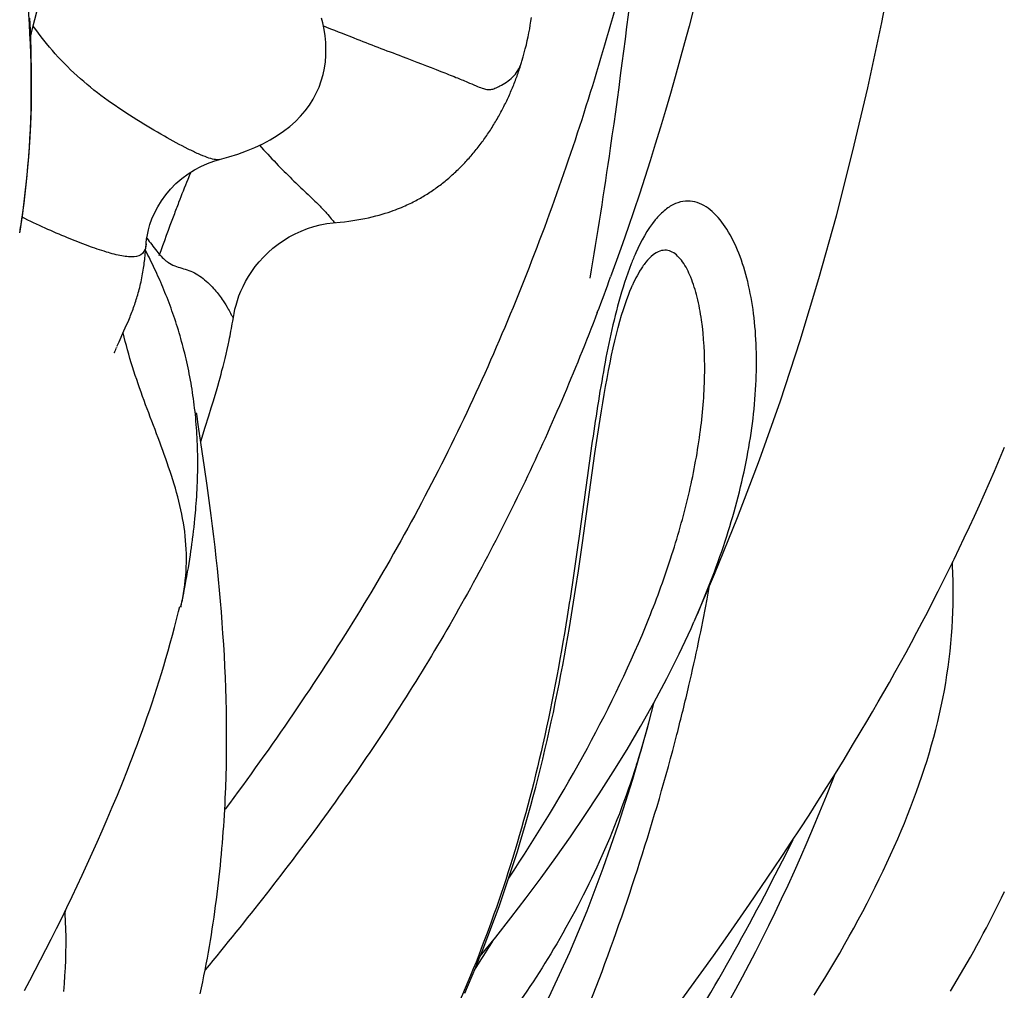
# Model space of a CAD drawing. Units: millimetres. Extents: x 0 to 297, y 0 to 210.
# Drawn here: x 205 to 210, y 103 to 108 of the extents above; entities that cross this region are included whole.
import ezdxf

# ---------------------------------------------------------------- set-up
doc = ezdxf.new("R2010")
doc.units = ezdxf.units.MM
doc.header["$LTSCALE"] = 16.335
doc.layers.add('DTM_AXIS', color=7, linetype='CONTINUOUS')

msp = doc.modelspace()

# ---------------------------------------------------------------- linework, layer by layer
at = {"layer": 'DTM_AXIS', "color": 7, "linetype": 'CONTINUOUS'}
for p, q in [((206.2953, 107.0184), (206.3042, 107.0086)), ((206.6294, 106.6788), (206.6294, 106.6788)), ((205.7997, 106.546), (205.7947, 106.5556)), ((205.8047, 106.5363), (205.7997, 106.546)), ((205.8097, 106.5264), (205.8047, 106.5363)), ((205.8147, 106.5164), (205.8097, 106.5264)), ((205.8197, 106.5064), (205.8147, 106.5164)), ((205.8246, 106.4962), (205.8197, 106.5064)), ((205.8296, 106.4859), (205.8246, 106.4962)), ((205.8345, 106.4755), (205.8296, 106.4859)), ((205.8394, 106.465), (205.8345, 106.4755)), ((205.8443, 106.4544), (205.8394, 106.465)), ((205.8491, 106.4438), (205.8443, 106.4544)), ((205.8539, 106.433), (205.8491, 106.4438)), ((205.8658, 106.4056), (205.8611, 106.4167)), ((205.8705, 106.3946), (205.8658, 106.4056)), ((205.8752, 106.3834), (205.8705, 106.3946)), ((207.9341, 106.4044), (207.9339, 106.404)), ((205.8798, 106.3721), (205.8752, 106.3834)), ((205.8843, 106.3608), (205.8798, 106.3721)), ((205.8888, 106.3494), (205.8843, 106.3608)), ((205.8933, 106.3378), (205.8888, 106.3494)), ((205.8977, 106.3263), (205.8933, 106.3378)), ((205.9021, 106.3146), (205.8977, 106.3263)), ((205.9064, 106.3029), (205.9021, 106.3146)), ((205.9106, 106.2911), (205.9064, 106.3029)), ((205.9148, 106.2792), (205.9106, 106.2911)), ((205.9189, 106.2672), (205.9148, 106.2792)), ((205.923, 106.2552), (205.9189, 106.2672)), ((205.927, 106.2431), (205.923, 106.2552)), ((205.6998, 106.2026), (205.7056, 106.2157)), ((205.7056, 106.2157), (205.7115, 106.2293)), ((205.7115, 106.2293), (205.7175, 106.2432)), ((205.9309, 106.2309), (205.927, 106.2431)), ((205.9348, 106.2186), (205.9309, 106.2309)), ((205.9386, 106.2063), (205.9348, 106.2186)), ((205.6783, 106.155), (205.6998, 106.2026)), ((205.9423, 106.1939), (205.9386, 106.2063)), ((205.946, 106.1815), (205.9423, 106.1939)), ((205.9496, 106.1689), (205.946, 106.1815)), ((205.9531, 106.1563), (205.9496, 106.1689)), ((205.666, 106.127), (205.667, 106.1293)), ((205.668, 106.1317), (205.6692, 106.1344)), ((205.6705, 106.1373), (205.6733, 106.1437)), ((205.6733, 106.1437), (205.6783, 106.155)), ((205.9566, 106.1437), (205.9531, 106.1563)), ((205.9599, 106.131), (205.9566, 106.1437)), ((205.9632, 106.1182), (205.9599, 106.131)), ((206.1529, 106.1206), (206.1573, 106.1406)), ((206.1573, 106.1406), (206.1617, 106.1609)), ((205.6571, 106.1047), (205.6572, 106.1047)), ((205.6572, 106.1049), (205.6573, 106.105)), ((205.6574, 106.1053), (205.6575, 106.1056)), ((205.6576, 106.106), (205.6578, 106.1064)), ((205.6579, 106.1069), (205.6582, 106.1075)), ((205.6584, 106.1082), (205.6587, 106.1089)), ((205.659, 106.1097), (205.6593, 106.1106)), ((205.6597, 106.1115), (205.6601, 106.1126)), ((205.6606, 106.1138), (205.6611, 106.115)), ((205.6616, 106.1164), (205.6622, 106.1178)), ((205.6628, 106.1194), (205.6635, 106.1211)), ((205.6643, 106.1229), (205.6651, 106.1249)), ((205.9665, 106.1053), (205.9632, 106.1182)), ((205.9696, 106.0924), (205.9665, 106.1053)), ((205.9727, 106.0795), (205.9696, 106.0924)), ((206.1394, 106.0637), (206.1439, 106.0821)), ((206.1439, 106.0821), (206.1484, 106.1011)), ((206.1484, 106.1011), (206.1529, 106.1206)), ((205.9757, 106.0664), (205.9727, 106.0795)), ((205.9786, 106.0533), (205.9757, 106.0664)), ((205.9814, 106.0402), (205.9786, 106.0533)), ((205.9841, 106.027), (205.9814, 106.0402)), ((206.1304, 106.0288), (206.1349, 106.046)), ((206.1349, 106.046), (206.1394, 106.0637)), ((205.9868, 106.0137), (205.9841, 106.027)), ((205.9894, 106.0004), (205.9868, 106.0137)), ((205.9919, 105.987), (205.9894, 106.0004)), ((206.1177, 105.9815), (206.1218, 105.9965)), ((206.1218, 105.9965), (206.1261, 106.0123)), ((206.1261, 106.0123), (206.1304, 106.0288)), ((205.9943, 105.9736), (205.9919, 105.987)), ((205.9966, 105.96), (205.9943, 105.9736)), ((205.9988, 105.9465), (205.9966, 105.96)), ((206.1059, 105.9401), (206.1117, 105.9603)), ((206.1117, 105.9603), (206.1177, 105.9815)), ((206.0009, 105.9328), (205.9988, 105.9465)), ((206.003, 105.9191), (206.0009, 105.9328)), ((206.005, 105.9053), (206.003, 105.9191)), ((206.0925, 105.8951), (206.1001, 105.9205)), ((206.1001, 105.9205), (206.1059, 105.9401)), ((206.0068, 105.8914), (206.005, 105.9053)), ((206.0086, 105.8775), (206.0068, 105.8914)), ((206.0103, 105.8635), (206.0086, 105.8775)), ((206.0832, 105.8646), (206.0925, 105.8951)), ((206.0119, 105.8494), (206.0103, 105.8635)), ((206.0134, 105.8352), (206.0119, 105.8494)), ((206.0148, 105.821), (206.0134, 105.8352)), ((206.0222, 105.8171), (206.0207, 105.8282)), ((206.0565, 105.7793), (206.0723, 105.8294)), ((206.0723, 105.8294), (206.0832, 105.8646)), ((206.0161, 105.8066), (206.0148, 105.821)), ((206.0173, 105.7922), (206.0161, 105.8066)), ((206.0184, 105.7777), (206.0173, 105.7922)), ((206.0243, 105.8018), (206.0222, 105.8171)), ((206.0272, 105.7816), (206.0243, 105.8018)), ((206.0536, 105.6039), (206.0272, 105.7816)), ((206.0368, 105.7174), (206.0565, 105.7793)), ((206.0194, 105.7632), (206.0184, 105.7777)), ((206.0203, 105.7486), (206.0194, 105.7632)), ((206.0211, 105.7339), (206.0203, 105.7486)), ((207.7692, 105.6647), (207.7802, 105.7402)), ((206.0218, 105.7191), (206.0211, 105.7339)), ((206.0224, 105.7043), (206.0218, 105.7191)), ((206.0229, 105.6894), (206.0224, 105.7043)), ((206.0233, 105.6744), (206.0229, 105.6894)), ((206.0236, 105.6594), (206.0233, 105.6744)), ((206.0238, 105.6443), (206.0236, 105.6594)), ((207.7141, 105.2714), (207.7692, 105.6647)), ((209.5464, 105.639), (209.5687, 105.6922)), ((206.0239, 105.6292), (206.0238, 105.6443)), ((206.0238, 105.5987), (206.0239, 105.614)), ((206.0239, 105.614), (206.0239, 105.6292)), ((209.5242, 105.587), (209.5464, 105.639)), ((206.0228, 105.5526), (206.0233, 105.568)), ((206.0233, 105.568), (206.0236, 105.5834)), ((206.0236, 105.5834), (206.0238, 105.5987)), ((206.0652, 105.5229), (206.0536, 105.6039)), ((209.5021, 105.5361), (209.5242, 105.587)), ((206.021, 105.5061), (206.0217, 105.5216)), ((206.0217, 105.5216), (206.0223, 105.5371)), ((206.0223, 105.5371), (206.0228, 105.5526)), ((206.074, 105.4583), (206.0652, 105.5229)), ((209.4802, 105.4864), (209.5021, 105.5361)), ((206.0192, 105.4749), (206.0202, 105.4905)), ((206.0202, 105.4905), (206.021, 105.5061)), ((209.4583, 105.4377), (209.4802, 105.4864)), ((206.0161, 105.4306), (206.0172, 105.4448)), ((206.0172, 105.4448), (206.0183, 105.4596)), ((206.0183, 105.4596), (206.0192, 105.4749)), ((206.0829, 105.3912), (206.074, 105.4583)), ((209.4364, 105.3894), (209.4583, 105.4377)), ((206.0114, 105.3778), (206.0127, 105.3905)), ((206.0127, 105.3905), (206.0138, 105.4035)), ((206.0138, 105.4035), (206.015, 105.4168)), ((206.015, 105.4168), (206.0161, 105.4306)), ((206.0886, 105.3455), (206.0829, 105.3912)), ((206.0076, 105.3411), (206.0096, 105.3593)), ((206.0096, 105.3593), (206.0114, 105.3778)), ((209.4143, 105.3415), (209.4364, 105.3894)), ((206.0035, 105.3059), (206.0056, 105.3234)), ((206.0056, 105.3234), (206.0076, 105.3411)), ((206.0943, 105.2992), (206.0886, 105.3455)), ((209.392, 105.2938), (209.4143, 105.3415)), ((205.9961, 105.2503), (205.9984, 105.2665)), ((205.9984, 105.2665), (206.0006, 105.2831)), ((206.0997, 105.2525), (206.0943, 105.2992)), ((207.6962, 105.1487), (207.7141, 105.2714)), ((209.3695, 105.2464), (209.392, 105.2938)), ((205.9886, 105.1994), (205.9916, 105.2192)), ((205.9916, 105.2192), (205.9939, 105.2345)), ((205.9939, 105.2345), (205.9961, 105.2503)), ((206.105, 105.2056), (206.0997, 105.2525)), ((209.3468, 105.1993), (209.3695, 105.2464)), ((205.9825, 105.1621), (205.9855, 105.1804)), ((205.9855, 105.1804), (205.9886, 105.1994)), ((206.11, 105.1585), (206.105, 105.2056)), ((209.324, 105.1525), (209.3468, 105.1993)), ((209.3396, 105.1784), (209.3418, 105.189)), ((205.9758, 105.1233), (205.9795, 105.1445)), ((205.9795, 105.1445), (205.9825, 105.1621)), ((206.1148, 105.1112), (206.11, 105.1585)), ((207.6837, 105.0662), (207.6962, 105.1487)), ((209.301, 105.106), (209.324, 105.1525)), ((205.9686, 105.0838), (205.9722, 105.1031)), ((205.9722, 105.1031), (205.9758, 105.1233)), ((206.1193, 105.0637), (206.1148, 105.1112)), ((209.2778, 105.0599), (209.301, 105.106)), ((205.9606, 105.0422), (205.9645, 105.062)), ((205.9645, 105.062), (205.9686, 105.0838)), ((206.1236, 105.0161), (206.1193, 105.0637)), ((207.6706, 104.9833), (207.6837, 105.0662)), ((209.2545, 105.0141), (209.2778, 105.0599)), ((205.9524, 105.0025), (205.9543, 105.0112)), ((205.9543, 105.0112), (205.9562, 105.0201)), ((205.9562, 105.0201), (205.958, 105.0288)), ((205.958, 105.0288), (205.9594, 105.0358)), ((206.1276, 104.9684), (206.1236, 105.0161)), ((209.2311, 104.9686), (209.2545, 105.0141)), ((206.1313, 104.9206), (206.1276, 104.9684)), ((207.6569, 104.9003), (207.6706, 104.9833)), ((209.2075, 104.9234), (209.2311, 104.9686)), ((206.1347, 104.8728), (206.1313, 104.9206)), ((209.1838, 104.8786), (209.2075, 104.9234)), ((206.1378, 104.8249), (206.1347, 104.8728)), ((209.1599, 104.834), (209.1838, 104.8786)), ((209.1359, 104.7898), (209.1599, 104.834)), ((206.1407, 104.7769), (206.1378, 104.8249)), ((209.1118, 104.7458), (209.1359, 104.7898)), ((206.1431, 104.7288), (206.1407, 104.7769)), ((209.0875, 104.7021), (209.1118, 104.7458)), ((206.1453, 104.6807), (206.1431, 104.7288)), ((209.0631, 104.6586), (209.0875, 104.7021)), ((206.1471, 104.6325), (206.1453, 104.6807)), ((209.0385, 104.6155), (209.0631, 104.6586)), ((206.1486, 104.5842), (206.1471, 104.6325)), ((209.0139, 104.5725), (209.0385, 104.6155)), ((206.1497, 104.5358), (206.1486, 104.5842)), ((208.0065, 104.4805), (208.0294, 104.5719)), ((208.9891, 104.5298), (209.0139, 104.5725)), ((206.1505, 104.4874), (206.1497, 104.5358)), ((208.9642, 104.4874), (208.9891, 104.5298)), ((206.1508, 104.439), (206.1505, 104.4874)), ((208.9392, 104.4452), (208.9642, 104.4874)), ((206.1508, 104.3906), (206.1508, 104.439)), ((207.9947, 104.4377), (208.0065, 104.4805)), ((208.9014, 104.3824), (208.9392, 104.4452)), ((206.1505, 104.3422), (206.1508, 104.3906)), ((208.8635, 104.3201), (208.9014, 104.3824)), ((206.1497, 104.2937), (206.1505, 104.3422)), ((208.8254, 104.2583), (208.8635, 104.3201)), ((205.6929, 104.2173), (205.715, 104.2728)), ((206.1485, 104.2452), (206.1497, 104.2937)), ((206.1469, 104.1967), (206.1485, 104.2452)), ((208.7859, 104.1596), (208.8141, 104.2305)), ((208.787, 104.197), (208.8254, 104.2583)), ((208.8141, 104.2305), (208.8241, 104.2563)), ((205.6706, 104.163), (205.6929, 104.2173)), ((208.7485, 104.1362), (208.787, 104.197)), ((205.6484, 104.1099), (205.6706, 104.163)), ((208.7099, 104.0758), (208.7485, 104.1362)), ((208.7577, 104.0904), (208.7859, 104.1596)), ((205.6262, 104.0579), (205.6484, 104.1099)), ((205.6041, 104.007), (205.6262, 104.0579)), ((208.671, 104.0159), (208.7099, 104.0758)), ((208.7296, 104.0229), (208.7577, 104.0904)), ((205.5822, 103.9573), (205.6041, 104.007)), ((208.632, 103.9564), (208.671, 104.0159)), ((208.7015, 103.957), (208.7296, 104.0229)), ((205.5603, 103.9086), (205.5822, 103.9573)), ((208.593, 103.8974), (208.632, 103.9564)), ((208.6735, 103.8926), (208.7015, 103.957)), ((205.5384, 103.8603), (205.5603, 103.9086)), ((208.5538, 103.8388), (208.593, 103.8974)), ((208.6455, 103.8296), (208.6735, 103.8926)), ((205.5163, 103.8123), (205.5384, 103.8603)), ((208.5013, 103.7613), (208.5538, 103.8388)), ((205.494, 103.7646), (205.5163, 103.8123)), ((208.6175, 103.7679), (208.6455, 103.8296)), ((205.4715, 103.7172), (205.494, 103.7646)), ((208.4487, 103.6844), (208.5013, 103.7613)), ((208.5894, 103.7075), (208.6175, 103.7679)), ((205.4488, 103.6701), (205.4715, 103.7172)), ((208.5612, 103.6482), (208.5894, 103.7075)), ((205.426, 103.6234), (205.4488, 103.6701)), ((205.4416, 103.6493), (205.4438, 103.6599)), ((208.3958, 103.6081), (208.4487, 103.6844)), ((205.403, 103.5769), (205.426, 103.6234)), ((208.5329, 103.5899), (208.5612, 103.6482)), ((205.3798, 103.5307), (205.403, 103.5769)), ((208.3427, 103.5323), (208.3958, 103.6081)), ((208.5044, 103.5325), (208.5329, 103.5899)), ((205.3565, 103.4849), (205.3798, 103.5307)), ((208.2894, 103.457), (208.3427, 103.5323)), ((208.4758, 103.476), (208.5044, 103.5325)), ((205.3331, 103.4394), (205.3565, 103.4849)), ((208.2358, 103.3822), (208.2894, 103.457)), ((208.447, 103.4203), (208.4758, 103.476)), ((205.3095, 103.3943), (205.3331, 103.4394)), ((208.418, 103.3654), (208.447, 103.4203)), ((205.2858, 103.3494), (205.3095, 103.3943)), ((208.1822, 103.308), (208.2358, 103.3822)), ((208.3888, 103.3113), (208.418, 103.3654)), ((205.2619, 103.3049), (205.2858, 103.3494)), ((208.1284, 103.2343), (208.1822, 103.308)), ((208.3595, 103.2581), (208.3888, 103.3113))]:
    msp.add_line(p, q, dxfattribs=at)
for points in [[(205.2898, 107.499), (205.2981, 107.5309), (205.3082, 107.5705), (205.3181, 107.6103), (205.3277, 107.6504), (205.3371, 107.6907), (205.3463, 107.7313), (205.3551, 107.7721), (205.3638, 107.8132), (205.3721, 107.8545), (205.3801, 107.8961), (205.3878, 107.9379), (205.3951, 107.98), (205.4022, 108.0223), (205.4088, 108.0649), (205.4151, 108.1077), (205.421, 108.1508), (205.4266, 108.1941), (205.4317, 108.2377), (205.4364, 108.2814), (205.4406, 108.3254), (205.4445, 108.3696), (205.4474, 108.4074)], [(208.2045, 104.9254), (208.2949, 105.1346), (208.3959, 105.3825), (208.4925, 105.6364), (208.5842, 105.8957), (208.6712, 106.161), (208.7533, 106.4325), (208.8301, 106.7083), (208.9015, 106.9875), (208.9677, 107.2708), (209.029, 107.5582), (209.0853, 107.8496), (209.1394, 108.1602)], [(205.2547, 106.7185), (205.2648, 106.7962), (205.2734, 106.8741), (205.2805, 106.9522), (205.286, 107.0304), (205.2901, 107.1086), (205.2928, 107.1868), (205.294, 107.265), (205.2939, 107.3432), (205.2925, 107.4212), (205.2898, 107.4991), (205.2858, 107.5768)], [(206.1193, 106.956), (206.1602, 106.9673), (206.2004, 106.98), (206.2387, 106.994), (206.2751, 107.0091), (206.3096, 107.0253), (206.3421, 107.0427), (206.3726, 107.0611), (206.4013, 107.0807), (206.428, 107.1015), (206.4528, 107.1235), (206.4755, 107.1464), (206.4961, 107.1703), (206.5146, 107.1952), (206.5308, 107.2208), (206.5449, 107.247), (206.5569, 107.2739), (206.5668, 107.3011), (206.5746, 107.3288), (206.5805, 107.3567), (206.5845, 107.3849), (206.5867, 107.4132), (206.5872, 107.4417), (206.586, 107.4703), (206.5832, 107.4989), (206.579, 107.5275), (206.5733, 107.556), (206.5683, 107.5768)], [(207.4463, 107.3821), (207.4482, 107.3883), (207.4535, 107.4063), (207.4585, 107.4244), (207.4632, 107.4423), (207.4677, 107.4602), (207.4718, 107.478), (207.4757, 107.4955), (207.4792, 107.5128), (207.4823, 107.5298), (207.4852, 107.5465), (207.4878, 107.563), (207.4901, 107.5792)], [(206.6196, 106.6779), (206.6493, 106.6806), (206.6685, 106.6827), (206.6872, 106.6851), (206.7056, 106.6877), (206.7235, 106.6905), (206.741, 106.6935), (206.758, 106.6968), (206.7745, 106.7003), (206.7904, 106.7039), (206.8059, 106.7077), (206.8207, 106.7117), (206.8347, 106.7156), (206.8478, 106.7196), (206.8601, 106.7235), (206.8716, 106.7274), (206.8823, 106.7312), (206.8923, 106.7348), (206.9018, 106.7385), (206.9109, 106.7421), (206.9195, 106.7456), (206.9277, 106.7491), (206.9355, 106.7526), (206.943, 106.756), (206.9502, 106.7593), (206.9573, 106.7627), (206.964, 106.766), (206.9707, 106.7694), (206.9772, 106.7727), (206.9836, 106.7761), (206.9899, 106.7795), (206.9961, 106.783), (207.0022, 106.7864), (207.0083, 106.7899), (207.0143, 106.7935), (207.0203, 106.797), (207.0262, 106.8007), (207.032, 106.8043), (207.0379, 106.8081), (207.0436, 106.8118), (207.0494, 106.8156), (207.0551, 106.8195), (207.0608, 106.8234), (207.0664, 106.8273), (207.072, 106.8314), (207.0776, 106.8354), (207.0832, 106.8395), (207.0887, 106.8437), (207.0942, 106.8479), (207.0997, 106.8522), (207.1052, 106.8565), (207.1106, 106.8609), (207.116, 106.8653), (207.1214, 106.8698), (207.1267, 106.8743), (207.132, 106.8789), (207.1372, 106.8835), (207.1424, 106.8881), (207.1476, 106.8928), (207.1527, 106.8975), (207.1578, 106.9022), (207.1628, 106.907), (207.1678, 106.9118), (207.1728, 106.9167), (207.1777, 106.9216), (207.1826, 106.9265), (207.1875, 106.9315), (207.1923, 106.9365), (207.1971, 106.9415), (207.2018, 106.9466), (207.2065, 106.9517), (207.2112, 106.9569), (207.2159, 106.9621), (207.2205, 106.9673), (207.2251, 106.9726), (207.2296, 106.9779), (207.2341, 106.9832), (207.2386, 106.9886), (207.2431, 106.994), (207.2475, 106.9995), (207.2518, 107.0049), (207.2562, 107.0105), (207.2605, 107.016), (207.2648, 107.0216), (207.269, 107.0272), (207.2732, 107.0329), (207.2774, 107.0386), (207.2815, 107.0443), (207.2857, 107.0501), (207.2897, 107.0559), (207.2937, 107.0617), (207.2977, 107.0675), (207.3017, 107.0734), (207.3056, 107.0793), (207.3095, 107.0852), (207.3133, 107.0912), (207.3171, 107.0971), (207.3209, 107.1032), (207.3246, 107.1092), (207.3283, 107.1152), (207.332, 107.1213), (207.3356, 107.1274), (207.3391, 107.1336), (207.3427, 107.1397), (207.3462, 107.1459), (207.3496, 107.1521), (207.353, 107.1582), (207.3563, 107.1644), (207.3596, 107.1706), (207.3628, 107.1768), (207.3661, 107.183), (207.3692, 107.1892), (207.3723, 107.1955), (207.3754, 107.2017), (207.3785, 107.208), (207.3815, 107.2143), (207.3845, 107.2206), (207.3874, 107.2269), (207.3903, 107.2332), (207.3931, 107.2395), (207.3959, 107.2459), (207.3987, 107.2522), (207.4015, 107.2586), (207.4042, 107.265), (207.4068, 107.2713), (207.4094, 107.2777), (207.412, 107.2841), (207.4146, 107.2905), (207.4171, 107.2969), (207.4196, 107.3034), (207.422, 107.3098), (207.4244, 107.3162), (207.4267, 107.3227), (207.4291, 107.3291), (207.4313, 107.3355), (207.4336, 107.342), (207.4358, 107.3484), (207.438, 107.3549), (207.4401, 107.3614), (207.4422, 107.3678), (207.4442, 107.3743), (207.4462, 107.3807)], [(205.7969, 106.5852), (205.7973, 106.5891), (205.7992, 106.6061), (205.8024, 106.6254), (205.8072, 106.6468), (205.8139, 106.6701), (205.8228, 106.6948), (205.834, 106.7207), (205.8478, 106.7473), (205.8641, 106.7739), (205.8831, 106.8002), (205.9047, 106.8259), (205.9283, 106.85), (205.9539, 106.8723), (205.9811, 106.8927), (206.0091, 106.9105), (206.0376, 106.9257), (206.0662, 106.9385), (206.094, 106.9486), (206.1193, 106.9559)], [(205.2417, 106.633), (205.243, 106.6412), (205.2547, 106.7185)], [(206.1804, 106.2622), (206.1835, 106.2797), (206.1873, 106.2976), (206.1922, 106.3164), (206.198, 106.3359), (206.2051, 106.3563), (206.2134, 106.3772), (206.2231, 106.3986), (206.2342, 106.4203), (206.2468, 106.4421), (206.2609, 106.4639), (206.2766, 106.4856), (206.2938, 106.5068), (206.3125, 106.5274), (206.3327, 106.5473), (206.3542, 106.5661), (206.3769, 106.5839), (206.4008, 106.6004), (206.4257, 106.6155), (206.4516, 106.6292), (206.4783, 106.6414), (206.5057, 106.6521), (206.5337, 106.6611), (206.5621, 106.6684), (206.5908, 106.674), (206.6196, 106.6779)], [(205.7175, 106.2432), (205.7204, 106.2502), (205.7233, 106.2572), (205.7262, 106.2642), (205.7289, 106.2711), (205.7317, 106.278), (205.7343, 106.2849), (205.7369, 106.2917), (205.7394, 106.2985), (205.7419, 106.3054), (205.7444, 106.3123), (205.7468, 106.3192), (205.7491, 106.3261), (205.7514, 106.3331), (205.7537, 106.3402), (205.756, 106.3474), (205.7582, 106.3546), (205.7603, 106.362), (205.7625, 106.3695), (205.7646, 106.3773), (205.7667, 106.3852), (205.7688, 106.3933), (205.7708, 106.4016), (205.7728, 106.4102), (205.7748, 106.4187), (205.7766, 106.4273), (205.7784, 106.436), (205.78, 106.4446), (205.7816, 106.4531), (205.783, 106.4615), (205.7844, 106.4697), (205.7857, 106.4778), (205.7868, 106.4857), (205.7879, 106.4935), (205.7889, 106.5012), (205.7899, 106.5089), (205.7908, 106.5166), (205.7916, 106.5245), (205.7925, 106.5326), (205.7933, 106.5408), (205.7941, 106.5492), (205.7948, 106.5579), (205.7955, 106.5668), (205.7969, 106.5848)], [(205.8611, 106.4167), (205.8587, 106.4221), (205.8539, 106.433)], [(207.7802, 105.7402), (207.7916, 105.8145), (207.7974, 105.8511), (207.8034, 105.8874), (207.8095, 105.9234), (207.8157, 105.959), (207.8221, 105.9941), (207.8287, 106.0286), (207.8354, 106.0624), (207.8423, 106.0956), (207.8494, 106.1278), (207.8566, 106.159), (207.8639, 106.1892), (207.8714, 106.2181), (207.8789, 106.2457), (207.8865, 106.2719), (207.894, 106.2965), (207.9015, 106.3195), (207.9088, 106.3409), (207.9159, 106.3604), (207.9228, 106.378), (207.9293, 106.3937), (207.9339, 106.404)], [(206.1617, 106.1609), (206.1638, 106.1712), (206.1658, 106.1815), (206.1679, 106.1919), (206.1699, 106.2024), (206.1719, 106.213), (206.1738, 106.2236), (206.1757, 106.2343), (206.1775, 106.245), (206.1804, 106.2623)], [(206.0193, 105.8401), (206.0191, 105.8416), (206.019, 105.8425)], [(206.0207, 105.8282), (206.0198, 105.8356), (206.0195, 105.8382)], [(206.0006, 105.2831), (206.0013, 105.2888), (206.0035, 105.3059)], [(208.7328, 103.2847), (208.756, 103.3219), (208.7788, 103.359), (208.8011, 103.396), (208.8231, 103.4329), (208.8446, 103.4696), (208.8657, 103.5063), (208.8864, 103.5429), (208.9066, 103.5793), (208.9264, 103.6157), (208.9458, 103.6518), (208.9647, 103.6879), (208.9831, 103.7238), (209.0011, 103.7595), (209.0187, 103.7951), (209.0357, 103.8305), (209.0523, 103.8658), (209.0685, 103.9009), (209.0842, 103.9359), (209.0995, 103.9708), (209.1144, 104.0057), (209.1288, 104.0404), (209.1428, 104.075), (209.1563, 104.1096), (209.1694, 104.1441), (209.1821, 104.1785), (209.1943, 104.2129), (209.206, 104.2472), (209.2174, 104.2814), (209.2282, 104.3157), (209.2386, 104.3499), (209.2485, 104.384), (209.258, 104.4181), (209.2669, 104.4522), (209.2754, 104.4863), (209.2834, 104.5203), (209.2908, 104.5543), (209.2978, 104.5884), (209.3044, 104.6227), (209.3104, 104.657), (209.316, 104.6914), (209.321, 104.726), (209.3255, 104.7605), (209.3296, 104.7951), (209.3331, 104.8296), (209.336, 104.8641), (209.3385, 104.8986), (209.3404, 104.933), (209.3418, 104.9673), (209.3427, 105.0015), (209.3432, 105.0356), (209.3431, 105.0696), (209.3425, 105.1034), (209.3415, 105.1371), (209.34, 105.1706), (209.3393, 105.1837)], [(205.9492, 104.9888), (205.9503, 104.9936), (205.9524, 105.0025)], [(205.715, 104.2728), (205.7261, 104.301), (205.7371, 104.3294), (205.748, 104.3582), (205.759, 104.3874), (205.7699, 104.4168), (205.7807, 104.4466), (205.7915, 104.4768), (205.8022, 104.5073), (205.8128, 104.5381), (205.8234, 104.5694), (205.8338, 104.601), (205.8442, 104.633), (205.8544, 104.6653), (205.8645, 104.6979), (205.8745, 104.7308), (205.8842, 104.764), (205.8939, 104.7976), (205.9033, 104.8315), (205.9126, 104.8657), (205.9217, 104.9003), (205.9306, 104.9352), (205.9394, 104.9705), (205.9448, 104.9927)], [(207.2645, 103.4543), (207.2653, 103.4554), (207.333, 103.5395), (207.4001, 103.6248), (207.4666, 103.7115), (207.5323, 103.7996), (207.5974, 103.8892), (207.6617, 103.9804), (207.7253, 104.0734), (207.788, 104.1683), (207.8498, 104.2652), (207.9104, 104.3642), (207.9699, 104.4655), (208.028, 104.5692), (208.0844, 104.6754), (208.1389, 104.7844), (208.1913, 104.896), (208.2043, 104.925)], [(207.1968, 103.2931), (207.2133, 103.3311), (207.2294, 103.3691), (207.2454, 103.4074), (207.261, 103.4457), (207.2764, 103.4841), (207.2915, 103.5227), (207.3063, 103.5614), (207.3209, 103.6003), (207.3352, 103.6392), (207.3493, 103.6784), (207.3631, 103.7176), (207.3766, 103.757), (207.3899, 103.7965), (207.403, 103.8362), (207.4157, 103.8759), (207.4283, 103.9158), (207.4405, 103.9559), (207.4526, 103.996), (207.4643, 104.0363), (207.4758, 104.0766), (207.4871, 104.1171), (207.4981, 104.1577), (207.5089, 104.1984), (207.5194, 104.2392), (207.5297, 104.28), (207.5397, 104.321), (207.5495, 104.362), (207.5591, 104.4031), (207.5684, 104.4443), (207.5775, 104.4856), (207.5864, 104.5269), (207.595, 104.5683), (207.6035, 104.6097), (207.6117, 104.6511), (207.6197, 104.6926), (207.6275, 104.7341), (207.6351, 104.7757), (207.6426, 104.8172), (207.6569, 104.9003)], [(207.3154, 102.8122), (207.4056, 102.9661), (207.4929, 103.1267), (207.5773, 103.2955), (207.6584, 103.4727), (207.7345, 103.6548), (207.8056, 103.8417), (207.8727, 104.035), (207.9357, 104.2337), (207.9947, 104.4377)], [(206.0351, 103.2902), (206.0407, 103.3165), (206.046, 103.3427), (206.0513, 103.3688), (206.0563, 103.3949), (206.0613, 103.4209), (206.0661, 103.4469), (206.0707, 103.4728), (206.0752, 103.4986), (206.0795, 103.5244), (206.0837, 103.5501), (206.0877, 103.5758), (206.0917, 103.6013), (206.0954, 103.6269), (206.0991, 103.6523), (206.1025, 103.6777), (206.1059, 103.703), (206.1091, 103.7283), (206.1122, 103.7535), (206.1152, 103.7786), (206.118, 103.8037), (206.1207, 103.8287), (206.1233, 103.8537), (206.1258, 103.8786), (206.1281, 103.9034), (206.1303, 103.9282), (206.1324, 103.9529), (206.1344, 103.9775), (206.1362, 104.0021), (206.1379, 104.0266), (206.1396, 104.051), (206.1411, 104.0754), (206.1424, 104.0997), (206.1437, 104.124), (206.1449, 104.1482), (206.1469, 104.1967)], [(209.3311, 103.3025), (209.3461, 103.3269), (209.3609, 103.3516), (209.3756, 103.3764), (209.3903, 103.4014), (209.4048, 103.4265), (209.4192, 103.4518), (209.4335, 103.4773), (209.4476, 103.5029), (209.4616, 103.5287), (209.4755, 103.5546), (209.4892, 103.5807), (209.5028, 103.6068), (209.5162, 103.6331), (209.5295, 103.6595), (209.5426, 103.686), (209.5556, 103.7126), (209.5684, 103.7393)], [(205.435, 103.3005), (205.438, 103.335), (205.4405, 103.3695), (205.4424, 103.4039), (205.4438, 103.4382), (205.4447, 103.4724), (205.4451, 103.5065), (205.4451, 103.5404), (205.4445, 103.5743), (205.4435, 103.6079), (205.442, 103.6414), (205.4413, 103.6546)]]:
    msp.add_lwpolyline(points, dxfattribs=at)
for centre, radius, start, end in [((214.0136, 126.2535), 20.1346, 248.31225, 248.73013), ((201.585, 107.2317), 3.7053, 350.7014, 351.4889), ((197.2402, 110.3179), 11.2851, 339.05339, 339.90136), ((199.4637, 106.6871), 8.9543, 349.24734, 349.68167), ((199.3749, 106.7042), 9.0447, 348.07248, 349.24609), ((199.2094, 106.7393), 9.2139, 346.85744, 348.07159), ((198.9906, 106.7905), 9.4386, 345.51461, 346.85682), ((203.8986, 105.5925), 4.2557, 344.0486, 344.6169), ((203.9769, 105.5698), 4.1741, 342.2407, 344.0527), ((202.5078, 106.487), 5.6526, 326.8729, 328.0328), ((202.517, 106.4813), 5.6418, 328.0328, 328.4221)]:
    msp.add_arc(centre, radius, start, end, dxfattribs=at)
for points, knots in [([(208.4869, 111.641), (208.467, 111.3125), (208.4146, 110.6555), (208.2923, 109.6735), (208.123, 108.6958), (207.8992, 107.7251), (207.6032, 106.7683), (207.2851, 105.9917), (206.9813, 105.389), (206.6395, 104.7991), (206.3483, 104.3764), (206.1444, 104.1012)], [0, 0, 0, 0, 0.123231, 0.246614, 0.370344, 0.494539, 0.619259, 0.744894, 0.808168, 0.871785, 1, 1, 1, 1]), ([(208.7672, 111.2293), (208.7381, 110.8268), (208.6612, 110.0209), (208.4154, 108.4096), (208.1203, 107.2111), (207.8381, 106.4399)], [0, 0, 0, 0, 0.247555, 0.496259, 1, 1, 1, 1]), ([(205.2495, 106.6834), (205.2817, 106.8982), (205.309, 107.349), (205.2456, 108.0469), (205.1006, 108.7886), (204.9759, 109.2967), (204.9157, 109.5633)], [0, 0, 0, 0, 0.223447, 0.461979, 0.718903, 1, 1, 1, 1]), ([(207.7479, 106.4352), (207.7803, 106.6251), (207.8989, 107.3814), (207.9831, 108.1429), (208.0314, 108.7137)], [0, 0, 0, 0, 0.251664, 1, 1, 1, 1]), ([(206.1193, 106.9559), (206.112, 106.9541), (206.0931, 106.9559), (206.0625, 106.9652), (206.0244, 106.9811), (205.9613, 107.0117), (205.8707, 107.0611), (205.7526, 107.1311), (205.6278, 107.2131), (205.4655, 107.3405), (205.3607, 107.4576), (205.3008, 107.5421)], [0, 0, 0, 0, 0.022059, 0.05361, 0.094138, 0.142647, 0.25936, 0.396099, 0.545061, 0.696488, 1, 1, 1, 1]), ([(206.7096, 107.4904), (206.7802, 107.4629), (206.9079, 107.4138), (207.0577, 107.3566), (207.1534, 107.319), (207.2047, 107.2977), (207.243, 107.2812), (207.271, 107.2697), (207.2925, 107.263), (207.3117, 107.2626), (207.3311, 107.2692), (207.3645, 107.2847), (207.4012, 107.3088), (207.4322, 107.3458), (207.4425, 107.3696), (207.4463, 107.3822)], [0, 0, 0, 0, 0.273555, 0.493631, 0.578626, 0.644789, 0.693874, 0.729027, 0.754226, 0.774623, 0.797056, 0.827388, 0.907818, 0.952636, 1, 1, 1, 1]), ([(206.3042, 107.0086), (206.3283, 106.9821), (206.3746, 106.9317), (206.4435, 106.8638), (206.5043, 106.8066), (206.5528, 106.7599), (206.5865, 106.7242), (206.6081, 106.6991), (206.6193, 106.6849), (206.6268, 106.6785), (206.6295, 106.6787)], [0, 0, 0, 0, 0.231729, 0.442154, 0.625363, 0.771897, 0.87689, 0.944504, 0.982349, 1, 1, 1, 1]), ([(205.9933, 106.9006), (205.9887, 106.8897), (205.9705, 106.8452), (205.9529, 106.8006), (205.9398, 106.7668)], [0, 0, 0, 0, 0.245786, 1, 1, 1, 1]), ([(205.9398, 106.7668), (205.9326, 106.748), (205.9029, 106.6701), (205.8745, 106.5917), (205.8532, 106.5321)], [0, 0, 0, 0, 0.241156, 1, 1, 1, 1]), ([(208.2045, 104.9255), (208.2558, 105.0409), (208.3458, 105.2711), (208.4396, 105.6197), (208.4777, 105.9057), (208.4805, 106.1238), (208.469, 106.2757), (208.4439, 106.4161), (208.4056, 106.5413), (208.3546, 106.647), (208.2919, 106.7284), (208.2238, 106.7704), (208.1653, 106.7753), (208.1201, 106.7635), (208.0745, 106.7348), (208.0085, 106.666), (207.9713, 106.5966), (207.9484, 106.5451)], [0, 0, 0, 0, 0.161621, 0.315801, 0.461016, 0.52955, 0.594675, 0.655677, 0.711698, 0.761798, 0.805121, 0.842079, 0.859815, 0.87881, 0.900906, 0.927827, 1, 1, 1, 1]), ([(205.7968, 106.5848), (205.7957, 106.57), (205.7875, 106.539), (205.749, 106.5273), (205.7182, 106.5282), (205.677, 106.5339), (205.6177, 106.5499), (205.538, 106.5773), (205.4484, 106.6127), (205.3517, 106.6546), (205.2857, 106.6857), (205.252, 106.7022)], [0, 0, 0, 0, 0.072803, 0.137549, 0.178373, 0.22595, 0.341237, 0.480891, 0.640602, 0.815474, 1, 1, 1, 1]), ([(205.8002, 106.6109), (205.8144, 106.5914), (205.84, 106.5566), (205.8687, 106.5236), (205.8835, 106.5114)], [0, 0, 0, 0, 0.556358, 1, 1, 1, 1]), ([(208.0059, 104.9392), (208.043, 105.0315), (208.1099, 105.2152), (208.187, 105.4915), (208.2366, 105.7597), (208.2564, 106.0126), (208.2466, 106.2093), (208.2206, 106.3484), (208.1938, 106.4348), (208.164, 106.4957), (208.1343, 106.5319), (208.1103, 106.5503), (208.0826, 106.5592), (208.0519, 106.5549), (208.0202, 106.5359), (208.0018, 106.5162), (207.9924, 106.5044)], [0, 0, 0, 0, 0.164443, 0.322864, 0.473783, 0.614693, 0.741594, 0.797965, 0.848194, 0.890873, 0.909032, 0.925189, 0.940155, 0.955843, 0.974959, 1, 1, 1, 1]), ([(207.9484, 106.5451), (207.9414, 106.5294), (207.9126, 106.4597), (207.8898, 106.3876), (207.8743, 106.3316)], [0, 0, 0, 0, 0.228225, 1, 1, 1, 1]), ([(205.8835, 106.5114), (205.8866, 106.5089), (205.8987, 106.4998), (205.9122, 106.4928), (205.9225, 106.4887)], [0, 0, 0, 0, 0.266652, 1, 1, 1, 1]), ([(205.9225, 106.4887), (205.9427, 106.4807), (205.9758, 106.4737), (206.0178, 106.4543), (206.0572, 106.4265), (206.0976, 106.3868), (206.1331, 106.3403), (206.1558, 106.3026), (206.1678, 106.2799), (206.1746, 106.2676), (206.1772, 106.2642), (206.1793, 106.2608), (206.1803, 106.2621), (206.1804, 106.2625)], [0, 0, 0, 0, 0.182934, 0.282536, 0.386284, 0.58718, 0.755578, 0.878139, 0.954003, 0.976465, 0.990188, 0.996513, 1, 1, 1, 1]), ([(207.9924, 106.5044), (207.9873, 106.498), (207.9645, 106.4667), (207.9466, 106.4322), (207.9341, 106.4044)], [0, 0, 0, 0, 0.211436, 1, 1, 1, 1]), ([(207.8743, 106.3316), (207.8443, 106.2234), (207.7985, 105.9976), (207.7478, 105.6564), (207.7027, 105.3169), (207.6412, 104.8937), (207.5517, 104.404), (207.4081, 103.8635), (207.2333, 103.378), (206.9731, 102.8148), (206.7334, 102.4309), (206.555, 102.203)], [0, 0, 0, 0, 0.076728, 0.15728, 0.235888, 0.310889, 0.449721, 0.576049, 0.692827, 0.802061, 1, 1, 1, 1]), ([(207.7795, 106.2835), (207.6802, 106.0241), (207.4608, 105.5094), (207.0613, 104.7669), (206.5895, 104.0606), (206.2379, 103.615), (206.0569, 103.3961)], [0, 0, 0, 0, 0.246693, 0.496245, 0.747728, 1, 1, 1, 1]), ([(205.9498, 104.9915), (205.9736, 105.0923), (205.9862, 105.3046), (205.9009, 105.6067), (205.7855, 105.8957), (205.7194, 106.0935), (205.6959, 106.1948)], [0, 0, 0, 0, 0.2494, 0.499355, 0.749706, 1, 1, 1, 1]), ([(207.3909, 103.7984), (207.5137, 103.9839), (207.7391, 104.3538), (207.9276, 104.7443), (208.0059, 104.9392)], [0, 0, 0, 0, 0.51436, 1, 1, 1, 1]), ([(205.8353, 100.4454), (205.9635, 100.5908), (206.2155, 100.886), (206.5911, 101.3305), (206.9566, 101.7837), (207.2802, 102.2681), (207.5542, 102.782), (207.7803, 103.3188), (207.9717, 103.8689), (208.0806, 104.2417), (208.1292, 104.4296)], [0, 0, 0, 0, 0.124953, 0.250064, 0.375094, 0.499928, 0.624841, 0.749855, 0.874918, 1, 1, 1, 1]), ([(207.9521, 104.2966), (207.9057, 104.1518), (207.7993, 103.8742), (207.5413, 103.3816), (207.2989, 103.0549), (207.1245, 102.8635)], [0, 0, 0, 0, 0.273871, 0.533665, 1, 1, 1, 1]), ([(206.095, 100.5457), (206.3403, 100.785), (206.8228, 101.288), (207.4909, 102.1096), (208.1196, 102.9954), (208.4755, 103.6365), (208.6396, 103.9675)], [0, 0, 0, 0, 0.240068, 0.487617, 0.74122, 1, 1, 1, 1])]:
    msp.add_open_spline(points, degree=3, knots=knots, dxfattribs=at)

doc.saveas('drawing.dxf')
